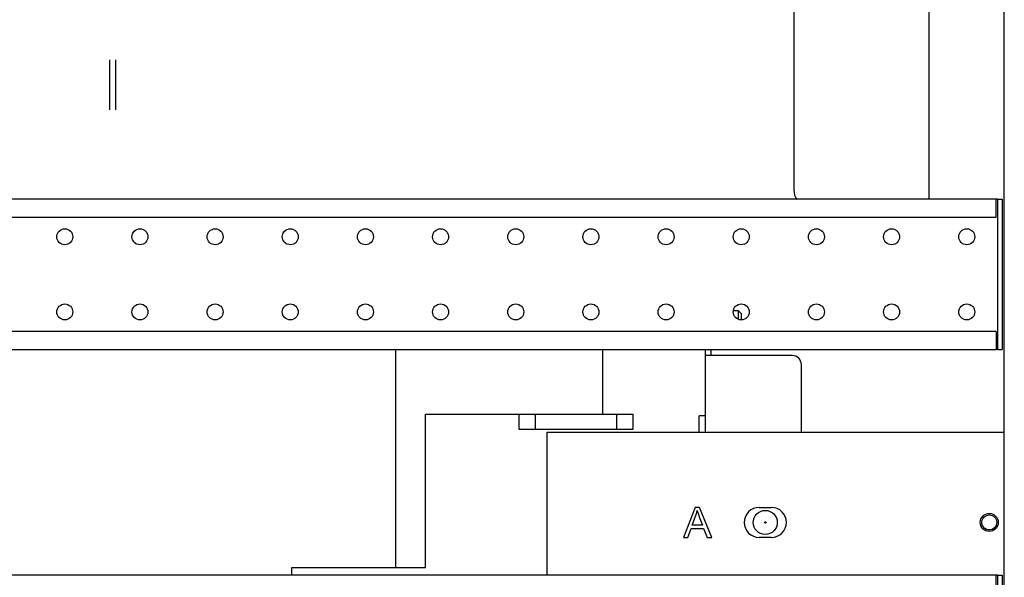
# Model space of a CAD drawing. Units: millimetres. Extents: x 2033 to 6790, y -1844 to 1312.
# Drawn here: x 2395 to 2723, y -529 to -343 of the extents above; entities that cross this region are included whole.
import ezdxf

# ---------------------------------------------------------------- set-up
doc = ezdxf.new("R2010")
doc.units = ezdxf.units.MM
doc.header["$LTSCALE"] = 30.734
doc.layers.get('0').update_dxf_attribs({"linetype": 'CONTINUOUS'})

msp = doc.modelspace()

# ---------------------------------------------------------------- linework, layer by layer
at = {"linetype": 'Continuous'}
for p, q in [((2722.82, -902.8), (2722.82, 947.2)), ((2652.82, -77.8), (2652.82, -399.8)), ((2697.82, -402.8), (2697.82, -77.8)), ((2425.32, -373.13), (2425.32, -356.47)), ((2427.32, -373.13), (2427.32, -356.47)), ((2720.07, -402.8), (2125.57, -402.8)), ((2720.57, -402.8), (2720.07, -402.8)), ((2720.07, -408.8), (2720.07, -402.8)), ((2720.57, -402.8), (2722.07, -402.8)), ((2720.57, -402.8), (2720.57, -452.8)), ((2722.07, -402.8), (2722.07, -452.8)), ((2125.57, -408.8), (2720.07, -408.8)), ((2632.77, -439.8), (2634.32, -439.8)), ((2635.32, -440.8), (2634.32, -439.8)), ((2634.32, -439.8), (2634.32, -442.75)), ((2635.32, -440.8), (2635.32, -442.95)), ((2720.07, -446.8), (2125.57, -446.8)), ((2720.07, -446.8), (2720.07, -452.8)), ((2125.57, -452.8), (2720.07, -452.8)), ((2520.32, -452.8), (2520.32, -525.3)), ((2589.32, -474.3), (2589.32, -452.8)), ((2623.32, -452.8), (2623.32, -480.3)), ((2652.32, -454.8), (2623.32, -454.8)), ((2625.32, -454.8), (2625.32, -452.8)), ((2720.57, -452.8), (2720.07, -452.8)), ((2720.57, -452.8), (2722.07, -452.8)), ((2655.32, -480.3), (2655.32, -457.8)), ((2530.32, -474.3), (2599.32, -474.3)), ((2530.32, -525.3), (2530.32, -474.3)), ((2561.32, -474.3), (2561.32, -479.25)), ((2566.82, -474.3), (2566.82, -479.25)), ((2593.82, -474.3), (2593.82, -479.25)), ((2599.32, -479.25), (2599.32, -474.3)), ((2623.32, -474.8), (2621.32, -474.8)), ((2621.32, -480.3), (2621.32, -474.8)), ((2561.32, -479.25), (2599.32, -479.25)), ((2570.82, -480.3), (2722.82, -480.3)), ((2570.82, -527.8), (2570.82, -480.3)), ((2619.98, -505.3), (2616.14, -515.3)), ((2621.41, -505.3), (2619.98, -505.3)), ((2625.5, -515.3), (2621.41, -505.3)), ((2641.32, -505.3), (2645.32, -505.3)), ((2619.03, -511.19), (2620.12, -508.26)), ((2621.37, -508.42), (2622.42, -511.19)), ((2617.55, -515.3), (2618.64, -512.27)), ((2618.64, -512.27), (2622.82, -512.27)), ((2622.42, -511.19), (2619.03, -511.19)), ((2622.82, -512.27), (2623.99, -515.3)), ((2616.14, -515.3), (2617.55, -515.3)), ((2623.99, -515.3), (2625.5, -515.3)), ((2645.32, -515.3), (2641.32, -515.3)), ((2485.82, -525.3), (2530.32, -525.3)), ((2485.82, -527.8), (2485.82, -525.3)), ((2720.07, -527.8), (2125.57, -527.8)), ((2720.57, -527.8), (2720.07, -527.8)), ((2720.07, -533.8), (2720.07, -527.8)), ((2720.57, -527.8), (2722.07, -527.8)), ((2720.57, -527.8), (2720.57, -577.8)), ((2722.07, -527.8), (2722.07, -577.8))]:
    msp.add_line(p, q, dxfattribs=at)
for points in [[(2620.12, -508.26), (2620.17, -508.13), (2620.22, -508), (2620.26, -507.87), (2620.3, -507.73), (2620.35, -507.6), (2620.39, -507.46), (2620.43, -507.33), (2620.46, -507.19), (2620.5, -507.05), (2620.54, -506.91), (2620.57, -506.77), (2620.6, -506.63), (2620.63, -506.49), (2620.66, -506.35)], [(2620.66, -506.35), (2620.7, -506.47), (2620.74, -506.61), (2620.78, -506.76), (2620.83, -506.91), (2620.89, -507.09), (2620.95, -507.27), (2621.03, -507.48), (2621.11, -507.71)], [(2621.11, -507.71), (2621.19, -507.94), (2621.28, -508.17), (2621.37, -508.42)]]:
    msp.add_lwpolyline(points, dxfattribs=at)
for centre, radius in [((2410.32, -415.3), 2.65), ((2435.32, -415.3), 2.65), ((2460.32, -415.3), 2.65), ((2485.32, -415.3), 2.65), ((2510.32, -415.3), 2.65), ((2535.32, -415.3), 2.65), ((2560.32, -415.3), 2.65), ((2585.32, -415.3), 2.65), ((2610.32, -415.3), 2.65), ((2635.32, -415.3), 2.65), ((2660.32, -415.3), 2.65), ((2685.32, -415.3), 2.65), ((2710.32, -415.3), 2.65), ((2410.32, -440.3), 2.65), ((2435.32, -440.3), 2.65), ((2460.32, -440.3), 2.65), ((2485.32, -440.3), 2.65), ((2510.32, -440.3), 2.65), ((2535.32, -440.3), 2.65), ((2560.32, -440.3), 2.65), ((2585.32, -440.3), 2.65), ((2610.32, -440.3), 2.65), ((2635.32, -440.3), 2.65), ((2660.32, -440.3), 2.65), ((2685.32, -440.3), 2.65), ((2710.32, -440.3), 2.65), ((2643.32, -510.3), 4), ((2717.82, -510.3), 3), ((2643.32, -510.3), 0.25), ((2717.82, -510.3), 2.5)]:
    msp.add_circle(centre, radius, dxfattribs=at)
for centre, radius, start, end in [((2657.82, -399.8), 5, 180, 217.6157), ((2652.32, -457.8), 3, 0, 90), ((2641.32, -510.3), 5, 90, 270), ((2645.32, -510.3), 5, 270, 90)]:
    msp.add_arc(centre, radius, start, end, dxfattribs=at)

doc.saveas('drawing.dxf')
